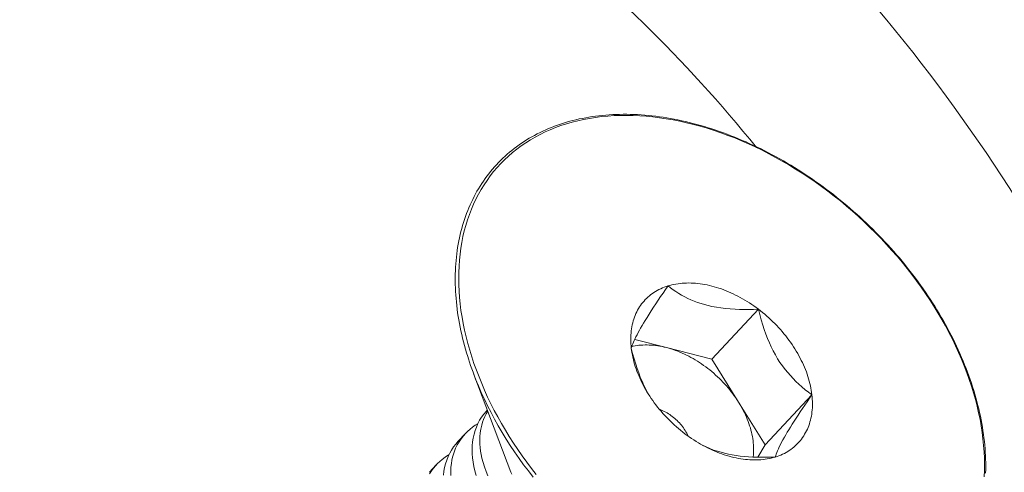
# Model space of a CAD drawing. Extents: x -69 to 631, y -7 to 112.
# Drawn here: x 143 to 144, y 18 to 18 of the extents above; entities that cross this region are included whole.
import ezdxf

# ---------------------------------------------------------------- set-up
doc = ezdxf.new("R2010")
doc.units = 0
doc.header["$LTSCALE"] = 0.125
doc.header["$MEASUREMENT"] = 0
doc.layers.get('0').update_dxf_attribs({"linetype": 'CONTINUOUS', "lineweight": 15})

msp = doc.modelspace()

# ---------------------------------------------------------------- linework, layer by layer
at = {"color": 8}
for p, q in [((144.053, 17.7475), (144.1172, 17.8166)), ((143.9908, 17.7636), (143.947, 17.7749)), ((144.053, 17.7475), (143.9908, 17.7636)), ((144.0899, 17.6886), (144.053, 17.7475)), ((143.7254, 17.7267), (143.7763, 17.5922)), ((144.1268, 17.6297), (144.191, 17.6987)), ((144.1268, 17.6297), (144.0899, 17.6886)), ((143.7439, 17.6777), (143.7439, 17.6776)), ((143.7135, 17.645), (143.704, 17.6347)), ((144.1167, 17.6127), (144.1268, 17.6297)), ((143.6736, 17.6021), (143.6641, 17.5919))]:
    msp.add_line(p, q, dxfattribs=at)
at = {"flags": 128}
for points in [[(144.4302, 17.5909), (144.4303, 17.5957), (144.4303, 17.6004), (144.4303, 17.6052), (144.4302, 17.6099), (144.43, 17.6148), (144.4297, 17.6196), (144.4294, 17.6245), (144.429, 17.6293), (144.4285, 17.6342), (144.4279, 17.6392), (144.4273, 17.6441), (144.4266, 17.649), (144.4258, 17.654), (144.4249, 17.659), (144.424, 17.664), (144.423, 17.669), (144.4219, 17.6741), (144.4207, 17.6791), (144.4195, 17.6841), (144.4182, 17.6892), (144.4168, 17.6943), (144.4154, 17.6993), (144.4139, 17.7044), (144.4123, 17.7095), (144.4106, 17.7146), (144.4089, 17.7197), (144.4071, 17.7248), (144.4052, 17.7299), (144.4033, 17.7349), (144.4013, 17.74), (144.3992, 17.7451), (144.3971, 17.7502), (144.3949, 17.7553), (144.3926, 17.7604), (144.3902, 17.7654), (144.3878, 17.7705), (144.3853, 17.7755), (144.3828, 17.7806), (144.3802, 17.7856), (144.3775, 17.7906), (144.3748, 17.7956), (144.372, 17.8006), (144.3691, 17.8056), (144.3662, 17.8106), (144.3632, 17.8155), (144.3601, 17.8205), (144.357, 17.8254), (144.3538, 17.8303), (144.3506, 17.8351), (144.3473, 17.84), (144.344, 17.8448), (144.3406, 17.8496), (144.3371, 17.8544), (144.3336, 17.8591), (144.33, 17.8639), (144.3264, 17.8686), (144.3227, 17.8732), (144.319, 17.8779), (144.3152, 17.8825), (144.3114, 17.8871), (144.3075, 17.8916), (144.3036, 17.8961), (144.2996, 17.9006), (144.2956, 17.905), (144.2915, 17.9094), (144.2874, 17.9138), (144.2832, 17.9181), (144.279, 17.9224), (144.2747, 17.9267), (144.2704, 17.9309), (144.2661, 17.9351), (144.2617, 17.9392), (144.2573, 17.9433), (144.2528, 17.9473), (144.2483, 17.9513), (144.2438, 17.9553), (144.2392, 17.9592), (144.2346, 17.963), (144.23, 17.9669), (144.2253, 17.9706), (144.2206, 17.9743), (144.2158, 17.978), (144.2111, 17.9816), (144.2063, 17.9852), (144.2014, 17.9887), (144.1966, 17.9921), (144.1917, 17.9955), (144.1868, 17.9989), (144.1818, 18.0022), (144.1769, 18.0054), (144.1719, 18.0086), (144.1669, 18.0117), (144.1619, 18.0148), (144.1568, 18.0178), (144.1517, 18.0207), (144.1467, 18.0236), (144.1416, 18.0265), (144.1364, 18.0292), (144.1313, 18.0319), (144.1262, 18.0346), (144.121, 18.0372), (144.1158, 18.0397), (144.1107, 18.0421), (144.1055, 18.0445), (144.1003, 18.0469), (144.0951, 18.0491), (144.0899, 18.0513), (144.0846, 18.0534), (144.0794, 18.0555), (144.0742, 18.0575), (144.069, 18.0594), (144.0637, 18.0613), (144.0585, 18.0631), (144.0533, 18.0648), (144.0481, 18.0665), (144.0429, 18.0681), (144.0376, 18.0696), (144.0324, 18.071), (144.0272, 18.0724), (144.022, 18.0737), (144.0168, 18.075), (144.0117, 18.0761), (144.0065, 18.0772), (144.0014, 18.0782), (143.9962, 18.0792), (143.9911, 18.0801), (143.986, 18.0809), (143.9809, 18.0816), (143.9758, 18.0823), (143.9707, 18.0829), (143.9657, 18.0834), (143.9607, 18.0839), (143.9557, 18.0842), (143.9507, 18.0845), (143.9457, 18.0848), (143.9408, 18.0849), (143.9359, 18.085), (143.931, 18.085), (143.9262, 18.0849), (143.9213, 18.0848), (143.9166, 18.0846), (143.9118, 18.0843), (143.9071, 18.084), (143.9024, 18.0835), (143.8977, 18.083), (143.8931, 18.0825), (143.8885, 18.0818), (143.8839, 18.0811), (143.8794, 18.0803), (143.8749, 18.0794), (143.8704, 18.0785), (143.866, 18.0775), (143.8617, 18.0764), (143.8574, 18.0753), (143.8531, 18.0741), (143.8488, 18.0728), (143.8446, 18.0714), (143.8405, 18.07), (143.8364, 18.0685), (143.8323, 18.0669), (143.8283, 18.0653), (143.8244, 18.0636), (143.8205, 18.0618), (143.8166, 18.0599), (143.8128, 18.058), (143.809, 18.056), (143.8053, 18.054), (143.8017, 18.0519), (143.7981, 18.0497), (143.7945, 18.0474), (143.7911, 18.0451), (143.7876, 18.0428), (143.7843, 18.0403), (143.7809, 18.0378), (143.7777, 18.0353), (143.7745, 18.0326), (143.7714, 18.0299), (143.7683, 18.0272), (143.7653, 18.0244), (143.7623, 18.0215), (143.7594, 18.0186), (143.7566, 18.0156), (143.7538, 18.0125), (143.7511, 18.0094), (143.7485, 18.0062), (143.7459, 18.003), (143.7434, 17.9997), (143.7409, 17.9964), (143.7386, 17.993), (143.7362, 17.9896), (143.734, 17.9861), (143.7318, 17.9825), (143.7297, 17.9789), (143.7277, 17.9753), (143.7257, 17.9716), (143.7238, 17.9678), (143.722, 17.964), (143.7202, 17.9602), (143.7185, 17.9563), (143.7169, 17.9523), (143.7154, 17.9483), (143.7139, 17.9443), (143.7125, 17.9402), (143.7111, 17.9361), (143.7099, 17.9319), (143.7087, 17.9277), (143.7076, 17.9235), (143.7065, 17.9192), (143.7056, 17.9149), (143.7047, 17.9105), (143.7038, 17.9061), (143.7031, 17.9017), (143.7024, 17.8972), (143.7018, 17.8927), (143.7013, 17.8881), (143.7009, 17.8836), (143.7005, 17.879), (143.7002, 17.8743), (143.7, 17.8697), (143.6998, 17.865), (143.6997, 17.8602), (143.6997, 17.8555), (143.6998, 17.8507), (143.7, 17.8459), (143.7002, 17.8411), (143.7005, 17.8363), (143.7009, 17.8314), (143.7013, 17.8265), (143.7018, 17.8216), (143.7024, 17.8167), (143.7031, 17.8117), (143.7039, 17.8067), (143.7047, 17.8018), (143.7056, 17.7968), (143.7065, 17.7918), (143.7076, 17.7867), (143.7087, 17.7817), (143.7099, 17.7767), (143.7111, 17.7716), (143.7125, 17.7666), (143.7139, 17.7615), (143.7154, 17.7564), (143.7169, 17.7513), (143.7169, 17.7513)], [(144.4283, 17.5858), (144.4286, 17.5943), (144.4287, 17.6028), (144.4286, 17.6115), (144.4282, 17.6202), (144.4275, 17.629), (144.4266, 17.6379), (144.4255, 17.6468), (144.4241, 17.6558), (144.4225, 17.6649), (144.4206, 17.674), (144.4185, 17.6831), (144.4161, 17.6923), (144.4135, 17.7015), (144.4107, 17.7107), (144.4076, 17.7199), (144.4043, 17.7291), (144.4008, 17.7384), (144.397, 17.7476), (144.393, 17.7568), (144.3888, 17.766), (144.3844, 17.7752), (144.3797, 17.7843), (144.3749, 17.7934), (144.3698, 17.8025), (144.3645, 17.8115), (144.359, 17.8205), (144.3533, 17.8294), (144.3474, 17.8382), (144.3413, 17.847), (144.3351, 17.8556), (144.3286, 17.8642), (144.322, 17.8727), (144.3152, 17.8811), (144.3082, 17.8894), (144.3011, 17.8976), (144.2938, 17.9057), (144.2863, 17.9137), (144.2787, 17.9215), (144.2709, 17.9292), (144.263, 17.9368), (144.255, 17.9442), (144.2468, 17.9515), (144.2386, 17.9586), (144.2302, 17.9656), (144.2217, 17.9724), (144.213, 17.979), (144.2043, 17.9855), (144.1955, 17.9918), (144.1866, 17.9979), (144.1776, 18.0039), (144.1686, 18.0096), (144.1594, 18.0152), (144.1502, 18.0205), (144.141, 18.0257), (144.1317, 18.0307), (144.1223, 18.0354), (144.1129, 18.04), (144.1035, 18.0443), (144.0941, 18.0484), (144.0846, 18.0524), (144.0751, 18.056), (144.0657, 18.0595), (144.0562, 18.0627), (144.0467, 18.0657), (144.0373, 18.0685), (144.0278, 18.0711), (144.0184, 18.0734), (144.009, 18.0755), (143.9997, 18.0773), (143.9904, 18.0789), (143.9812, 18.0803), (143.972, 18.0814), (143.9629, 18.0823), (143.9538, 18.083), (143.9449, 18.0834), (143.936, 18.0835), (143.9272, 18.0834), (143.9185, 18.0831), (143.9099, 18.0826), (143.9014, 18.0818), (143.893, 18.0807), (143.8847, 18.0794), (143.8766, 18.0779), (143.8686, 18.0762), (143.8607, 18.0742), (143.853, 18.0719), (143.8454, 18.0695), (143.838, 18.0668), (143.8307, 18.0638), (143.8236, 18.0607), (143.8167, 18.0573), (143.8099, 18.0537), (143.8033, 18.0499), (143.7969, 18.0458), (143.7907, 18.0416), (143.7846, 18.0371), (143.7788, 18.0324), (143.7731, 18.0275), (143.7677, 18.0224), (143.7624, 18.0171), (143.7574, 18.0116), (143.7526, 18.006), (143.7479, 18.0001), (143.7436, 17.994), (143.7394, 17.9878), (143.7354, 17.9814), (143.7317, 17.9748), (143.7282, 17.968), (143.725, 17.9611), (143.722, 17.9541), (143.7192, 17.9468), (143.7166, 17.9395), (143.7143, 17.9319), (143.7122, 17.9243), (143.7104, 17.9165), (143.7088, 17.9086), (143.7075, 17.9006), (143.7064, 17.8924), (143.7056, 17.8841), (143.705, 17.8758), (143.7046, 17.8673), (143.7045, 17.8587), (143.7047, 17.8501), (143.7051, 17.8414), (143.7057, 17.8326), (143.7066, 17.8237), (143.7077, 17.8147), (143.7091, 17.8057), (143.7108, 17.7967), (143.7126, 17.7876), (143.7148, 17.7785), (143.7171, 17.7693), (143.7197, 17.7601), (143.7225, 17.7509), (143.7256, 17.7417), (143.7289, 17.7324), (143.7325, 17.7232), (143.7362, 17.714), (143.7402, 17.7048), (143.7444, 17.6956), (143.7489, 17.6864), (143.7535, 17.6772), (143.7584, 17.6681), (143.7635, 17.6591), (143.7688, 17.65), (143.7742, 17.6411)], [(143.9928, 17.8486), (143.9902, 17.8478), (143.9876, 17.8469), (143.9851, 17.8459), (143.9827, 17.8448), (143.9803, 17.8436), (143.9779, 17.8423), (143.9757, 17.841), (143.9734, 17.8396), (143.9713, 17.8382), (143.9692, 17.8366), (143.9672, 17.835), (143.9652, 17.8333), (143.9633, 17.8315), (143.9615, 17.8297), (143.9598, 17.8278), (143.9581, 17.8259), (143.9565, 17.8238), (143.955, 17.8217), (143.9536, 17.8196), (143.9522, 17.8174), (143.9509, 17.8151), (143.9497, 17.8128), (143.9486, 17.8104), (143.9475, 17.8079), (143.9466, 17.8054), (143.9457, 17.8029), (143.9449, 17.8003), (143.9442, 17.7976), (143.9436, 17.7949), (143.943, 17.7922), (143.9426, 17.7894), (143.9422, 17.7866), (143.9419, 17.7838), (143.9417, 17.7809), (143.9416, 17.7779), (143.9415, 17.775), (143.9416, 17.772), (143.9417, 17.769), (143.9419, 17.7659), (143.9422, 17.7629)], [(144.1172, 17.8166), (144.1142, 17.8188), (144.1111, 17.821), (144.1081, 17.8231), (144.105, 17.8251), (144.1018, 17.8271), (144.0987, 17.829), (144.0955, 17.8309), (144.0923, 17.8327), (144.0891, 17.8344), (144.0859, 17.836), (144.0826, 17.8376), (144.0794, 17.8391), (144.0761, 17.8405), (144.0728, 17.8419), (144.0696, 17.8432), (144.0663, 17.8444), (144.063, 17.8455), (144.0597, 17.8465), (144.0565, 17.8475), (144.0532, 17.8484), (144.05, 17.8492), (144.0467, 17.8499), (144.0435, 17.8505), (144.0403, 17.8511), (144.0371, 17.8515), (144.0339, 17.8519), (144.0308, 17.8522), (144.0277, 17.8525), (144.0246, 17.8526), (144.0215, 17.8527), (144.0184, 17.8526), (144.0154, 17.8525), (144.0125, 17.8523), (144.0095, 17.852), (144.0066, 17.8517), (144.0038, 17.8512), (144.001, 17.8507), (143.9982, 17.8501), (143.9955, 17.8494), (143.9928, 17.8486)], [(144.191, 17.6987), (144.1906, 17.7018), (144.1901, 17.7049), (144.1896, 17.708), (144.1889, 17.7112), (144.1882, 17.7143), (144.1874, 17.7175), (144.1865, 17.7207), (144.1855, 17.7238), (144.1844, 17.727), (144.1833, 17.7302), (144.1821, 17.7334), (144.1808, 17.7366), (144.1794, 17.7398), (144.1779, 17.743), (144.1764, 17.7461), (144.1748, 17.7493), (144.1731, 17.7524), (144.1714, 17.7556), (144.1695, 17.7587), (144.1676, 17.7618), (144.1657, 17.7648), (144.1636, 17.7679), (144.1615, 17.7709), (144.1594, 17.7739), (144.1571, 17.7769), (144.1549, 17.7798), (144.1525, 17.7827), (144.1501, 17.7856), (144.1476, 17.7884), (144.1451, 17.7912), (144.1425, 17.794), (144.1399, 17.7967), (144.1372, 17.7993), (144.1345, 17.802), (144.1317, 17.8045), (144.1289, 17.807), (144.126, 17.8095), (144.1231, 17.8119), (144.1202, 17.8143), (144.1172, 17.8166)], [(143.8071, 17.5852), (143.8005, 17.5937), (143.794, 17.6024), (143.7877, 17.6111), (143.7816, 17.6199), (143.7756, 17.6288), (143.7699, 17.6377), (143.7644, 17.6467), (143.7591, 17.6558), (143.754, 17.6649), (143.7491, 17.6741), (143.7444, 17.6833), (143.7399, 17.6925), (143.7357, 17.7018), (143.7317, 17.711), (143.7279, 17.7203), (143.7243, 17.7296), (143.721, 17.7389), (143.7179, 17.7482), (143.7169, 17.7513)], [(143.9422, 17.7629), (143.9426, 17.7598), (143.9431, 17.7567), (143.9437, 17.7536), (143.9443, 17.7504), (143.9451, 17.7473), (143.9459, 17.7441), (143.9468, 17.7409), (143.9477, 17.7377), (143.9488, 17.7345), (143.95, 17.7314), (143.9512, 17.7282), (143.9525, 17.725), (143.9539, 17.7218), (143.9553, 17.7186), (143.9568, 17.7154), (143.9584, 17.7123), (143.9601, 17.7091), (143.9619, 17.706), (143.9637, 17.7029), (143.9656, 17.6998), (143.9676, 17.6967), (143.9696, 17.6937), (143.9717, 17.6906), (143.9739, 17.6876), (143.9761, 17.6847), (143.9784, 17.6817), (143.9808, 17.6788), (143.9832, 17.676), (143.9856, 17.6731), (143.9882, 17.6703), (143.9907, 17.6676), (143.9934, 17.6649), (143.996, 17.6622), (143.9988, 17.6596), (144.0015, 17.6571), (144.0044, 17.6545), (144.0072, 17.6521), (144.0101, 17.6497), (144.0131, 17.6473), (144.016, 17.645)], [(144.1404, 17.6129), (144.143, 17.6138), (144.1456, 17.6147), (144.1481, 17.6157), (144.1506, 17.6168), (144.153, 17.618), (144.1553, 17.6192), (144.1576, 17.6205), (144.1598, 17.6219), (144.162, 17.6234), (144.1641, 17.625), (144.1661, 17.6266), (144.168, 17.6283), (144.1699, 17.63), (144.1717, 17.6319), (144.1735, 17.6338), (144.1751, 17.6357), (144.1767, 17.6377), (144.1782, 17.6398), (144.1797, 17.642), (144.181, 17.6442), (144.1823, 17.6465), (144.1835, 17.6488), (144.1847, 17.6512), (144.1857, 17.6536), (144.1867, 17.6561), (144.1875, 17.6587), (144.1883, 17.6613), (144.1891, 17.6639), (144.1897, 17.6666), (144.1902, 17.6694), (144.1907, 17.6721), (144.1911, 17.6749), (144.1914, 17.6778), (144.1916, 17.6807), (144.1917, 17.6836), (144.1917, 17.6866), (144.1917, 17.6896), (144.1915, 17.6926), (144.1913, 17.6956), (144.191, 17.6987)], [(144.016, 17.645), (144.0191, 17.6428), (144.0221, 17.6406), (144.0252, 17.6385), (144.0283, 17.6364), (144.0314, 17.6344), (144.0346, 17.6325), (144.0377, 17.6307), (144.0409, 17.6289), (144.0442, 17.6272), (144.0474, 17.6255), (144.0506, 17.624), (144.0539, 17.6225), (144.0571, 17.621), (144.0604, 17.6197), (144.0637, 17.6184), (144.067, 17.6172), (144.0702, 17.6161), (144.0735, 17.6151), (144.0768, 17.6141), (144.08, 17.6132), (144.0833, 17.6124), (144.0865, 17.6117), (144.0897, 17.6111), (144.093, 17.6105), (144.0962, 17.61), (144.0993, 17.6096), (144.1025, 17.6093), (144.1056, 17.6091), (144.1087, 17.609), (144.1118, 17.6089), (144.1148, 17.6089), (144.1178, 17.6091), (144.1208, 17.6092), (144.1237, 17.6095), (144.1266, 17.6099), (144.1295, 17.6103), (144.1323, 17.6109), (144.135, 17.6115), (144.1378, 17.6122), (144.1404, 17.6129)], [(143.7742, 17.6411), (143.7799, 17.6322), (143.7858, 17.6234), (143.7919, 17.6146), (143.7982, 17.6059), (143.8046, 17.5973), (143.8113, 17.5888)]]:
    msp.add_lwpolyline(points, dxfattribs=at)
at = {"color": 8, "flags": 128}
for points in [[(143.9928, 17.8486), (143.9894, 17.8436), (143.9859, 17.8387), (143.9826, 17.8338), (143.9793, 17.8289), (143.9761, 17.8241), (143.9729, 17.8192), (143.9697, 17.8145), (143.9668, 17.8098), (143.9639, 17.8053), (143.9612, 17.801), (143.9591, 17.7974), (143.957, 17.7939), (143.9551, 17.7906), (143.9534, 17.7875), (143.9517, 17.7844), (143.9501, 17.7814), (143.9487, 17.7787), (143.9475, 17.7761), (143.9463, 17.7735), (143.9453, 17.7711), (143.9444, 17.7689), (143.9436, 17.7668), (143.9429, 17.7648), (143.9422, 17.7629)], [(144.1172, 17.8166), (144.1107, 17.8163), (144.1043, 17.8162), (144.0978, 17.8162), (144.0914, 17.8163), (144.0851, 17.8166), (144.0786, 17.817), (144.0721, 17.8176), (144.0657, 17.8183), (144.0595, 17.8193), (144.0533, 17.8204), (144.0482, 17.8215), (144.0432, 17.8228), (144.0384, 17.8242), (144.0336, 17.8258), (144.0289, 17.8275), (144.0244, 17.8294), (144.02, 17.8314), (144.0158, 17.8335), (144.0116, 17.8358), (144.0076, 17.8382), (144.0037, 17.8407), (143.9999, 17.8433), (143.9963, 17.8459), (143.9928, 17.8486)], [(144.191, 17.6987), (144.1864, 17.7021), (144.1818, 17.7057), (144.1773, 17.7095), (144.1728, 17.7134), (144.1689, 17.7171), (144.1651, 17.7209), (144.1613, 17.725), (144.1576, 17.7292), (144.154, 17.7337), (144.1504, 17.7384), (144.147, 17.7433), (144.1438, 17.7483), (144.1407, 17.7536), (144.1377, 17.759), (144.135, 17.7646), (144.1324, 17.7703), (144.1298, 17.7762), (144.1275, 17.7823), (144.1253, 17.7885), (144.1233, 17.7947), (144.1211, 17.8019), (144.1191, 17.8092), (144.1172, 17.8166)], [(143.9908, 17.7636), (143.9877, 17.7643), (143.9847, 17.765), (143.9817, 17.7656), (143.9787, 17.7661), (143.9757, 17.7665), (143.9727, 17.7668), (143.9698, 17.7671), (143.9669, 17.7672), (143.964, 17.7673), (143.9612, 17.7673), (143.9583, 17.7672), (143.9556, 17.767), (143.9528, 17.7668), (143.9501, 17.7664), (143.9474, 17.766), (143.9448, 17.7655), (143.9429, 17.7651)], [(143.9422, 17.7629), (143.9441, 17.7555), (143.9461, 17.7482), (143.9483, 17.741), (143.9503, 17.735), (143.9524, 17.729), (143.9546, 17.7231), (143.9571, 17.7173), (143.9597, 17.7115), (143.9626, 17.7057), (143.9656, 17.7001), (143.9677, 17.6966)], [(144.0899, 17.6886), (144.088, 17.6915), (144.0861, 17.6943), (144.0841, 17.6972), (144.0821, 17.7), (144.08, 17.7027), (144.0778, 17.7055), (144.0756, 17.7082), (144.0733, 17.7108), (144.0709, 17.7135), (144.0685, 17.716), (144.0661, 17.7186), (144.0636, 17.7211), (144.061, 17.7235), (144.0584, 17.7259), (144.0558, 17.7283), (144.0531, 17.7306), (144.0504, 17.7328), (144.0476, 17.735), (144.0448, 17.7371), (144.0419, 17.7392), (144.0391, 17.7412), (144.0362, 17.7431), (144.0332, 17.745), (144.0303, 17.7468), (144.0273, 17.7485), (144.0243, 17.7502), (144.0213, 17.7518), (144.0183, 17.7533), (144.0153, 17.7547), (144.0122, 17.7561), (144.0091, 17.7574), (144.0061, 17.7586), (144.003, 17.7598), (144, 17.7609), (143.9969, 17.7619), (143.9938, 17.7628), (143.9908, 17.7636)], [(144.1404, 17.6129), (144.1411, 17.6149), (144.1418, 17.617), (144.1427, 17.6192), (144.1436, 17.6216), (144.1448, 17.6241), (144.1461, 17.6269), (144.1476, 17.63), (144.1492, 17.6332), (144.151, 17.6366), (144.1531, 17.6402), (144.1549, 17.6435), (144.157, 17.647), (144.1591, 17.6505), (144.1614, 17.6542), (144.1639, 17.6582), (144.1665, 17.6623), (144.1692, 17.6664), (144.172, 17.6707), (144.1749, 17.6752), (144.178, 17.6798), (144.1812, 17.6844), (144.1844, 17.6891), (144.1877, 17.6939), (144.191, 17.6987)], [(144.1101, 17.6128), (144.1101, 17.6131), (144.1104, 17.6158), (144.1106, 17.6185), (144.1107, 17.6213), (144.1107, 17.624), (144.1107, 17.6268), (144.1105, 17.6297), (144.1103, 17.6325), (144.1099, 17.6354), (144.1095, 17.6383), (144.109, 17.6412), (144.1084, 17.6442), (144.1078, 17.6471), (144.107, 17.6501), (144.1062, 17.6531), (144.1052, 17.6561), (144.1042, 17.659), (144.1031, 17.662), (144.102, 17.665), (144.1007, 17.668), (144.0994, 17.671), (144.098, 17.6739), (144.0965, 17.6769), (144.095, 17.6799), (144.0933, 17.6828), (144.0916, 17.6857), (144.0899, 17.6886)], [(143.7439, 17.6776), (143.7423, 17.6758), (143.7391, 17.6719), (143.7361, 17.6678), (143.7334, 17.6635), (143.7311, 17.659), (143.729, 17.6542), (143.7272, 17.6493), (143.7257, 17.6443), (143.7245, 17.6391), (143.7237, 17.6338), (143.7232, 17.6285), (143.723, 17.623), (143.7231, 17.6174), (143.7235, 17.6116), (143.7243, 17.6057), (143.7254, 17.5998), (143.7268, 17.5937), (143.7285, 17.5877)], [(143.7448, 17.587), (143.7423, 17.5931), (143.7401, 17.5993), (143.7382, 17.6053), (143.7366, 17.6113), (143.7355, 17.6163), (143.7347, 17.6211), (143.7341, 17.6259), (143.7338, 17.6307), (143.7336, 17.6353), (143.7338, 17.6408), (143.7343, 17.6462), (143.7351, 17.6515), (143.7363, 17.6566), (143.7375, 17.6608), (143.7389, 17.6648), (143.7406, 17.6687), (143.7424, 17.6725), (143.7445, 17.6762)], [(144.0207, 17.6416), (144.0204, 17.6423), (144.0195, 17.6441), (144.0185, 17.646), (144.0175, 17.6478), (144.0164, 17.6496), (144.0152, 17.6514), (144.014, 17.6532), (144.0127, 17.6549), (144.0114, 17.6567), (144.01, 17.6583), (144.0085, 17.66), (144.007, 17.6616), (144.0054, 17.6631), (144.0038, 17.6646), (144.0021, 17.6661), (144.0004, 17.6675), (143.9987, 17.6689), (143.9969, 17.6702), (143.9951, 17.6714), (143.9933, 17.6726), (143.9915, 17.6737), (143.9896, 17.6747), (143.9877, 17.6757), (143.9858, 17.6766), (143.9839, 17.6774), (143.982, 17.6782), (143.981, 17.6786)], [(143.6939, 17.5877), (143.6937, 17.5933), (143.6939, 17.5988), (143.6945, 17.6042), (143.6952, 17.6085), (143.6961, 17.6128), (143.6973, 17.617), (143.6987, 17.621), (143.7003, 17.625), (143.7025, 17.6295), (143.705, 17.6339), (143.7078, 17.6381), (143.711, 17.6421), (143.7138, 17.6453), (143.7168, 17.6483), (143.7201, 17.6512), (143.7235, 17.654), (143.7271, 17.6566), (143.7312, 17.6593)], [(143.704, 17.6347), (143.7039, 17.6347), (143.7006, 17.6308), (143.6975, 17.6268), (143.6947, 17.6225), (143.6922, 17.6181), (143.6899, 17.6135), (143.688, 17.6086), (143.6864, 17.6036), (143.6851, 17.5985), (143.6841, 17.5933), (143.6835, 17.588)], [(144.0404, 17.6292), (144.0452, 17.6269), (144.0502, 17.6247), (144.0555, 17.6226), (144.0609, 17.6208), (144.0658, 17.6194), (144.0708, 17.6181), (144.0759, 17.6169), (144.0811, 17.6159), (144.0866, 17.615), (144.0922, 17.6143), (144.0979, 17.6137), (144.1037, 17.6132), (144.1097, 17.6129), (144.1157, 17.6127), (144.1218, 17.6126), (144.128, 17.6126), (144.1342, 17.6127), (144.1404, 17.6129)], [(143.6644, 17.5899), (143.6672, 17.5941), (143.6697, 17.5975), (143.6724, 17.6008), (143.6753, 17.6039), (143.6785, 17.6069), (143.6818, 17.6097), (143.686, 17.6129), (143.6904, 17.6159), (143.6914, 17.6164)], [(143.7775, 17.5891), (143.7763, 17.5922)]]:
    msp.add_lwpolyline(points, dxfattribs=at)
for points, knots in [([(142.8051, 18.9527), (142.5761, 18.9527), (142.3471, 18.908), (141.7842, 18.6813), (141.4695, 18.4322), (140.9902, 17.7772), (140.8268, 17.3723), (140.7009, 16.5199), (140.7387, 16.0738), (141.0043, 15.2671), (141.2316, 14.9078), (141.8087, 14.3751), (142.1572, 14.2021), (142.88, 14.0841), (143.254, 14.139), (143.9312, 14.464), (144.2333, 14.7345), (144.6793, 15.4215), (144.8221, 15.8371), (144.9048, 16.6968), (144.8446, 17.1395), (144.539, 17.9263), (144.2942, 18.2691), (143.6922, 18.7612), (143.3361, 18.9103), (142.9168, 18.95), (142.861, 18.9527), (142.8051, 18.9527)], [0, 0, 0, 0, 0.334873, 0.334873, 0.868202, 0.868202, 1.40153, 1.40153, 1.934859, 1.934859, 2.468187, 2.468187, 3.001516, 3.001516, 3.534844, 3.534844, 4.068173, 4.068173, 4.601501, 4.601501, 5.13483, 5.13483, 5.668159, 5.668159, 6.201487, 6.201487, 6.283185, 6.283185, 6.283185, 6.283185]), ([(144.1146, 18.0392), (144.0161, 18.1608), (143.9064, 18.2682), (143.5531, 18.5383), (143.2844, 18.651), (142.9437, 18.698), (142.8743, 18.7027), (142.8051, 18.7027), (142.599, 18.7027), (142.3918, 18.6604), (141.8895, 18.4472), (141.6051, 18.2128), (141.1944, 17.612), (141.0573, 17.2533), (140.9563, 16.504), (140.9914, 16.1102), (141.2207, 15.4047), (141.4159, 15.0895), (141.8989, 14.6219), (142.189, 14.4668), (142.8159, 14.3333), (143.1601, 14.3741), (143.787, 14.6694), (144.0729, 14.9283), (144.4823, 15.5983), (144.607, 16.0107), (144.6396, 16.811), (144.5677, 17.1981), (144.4204, 17.5349)], [5.466388, 5.466388, 5.466388, 5.466388, 5.698788, 5.698788, 6.165217, 6.165217, 6.283185, 6.283185, 6.283185, 6.634375, 6.634375, 7.184043, 7.184043, 7.698892, 7.698892, 8.21374, 8.21374, 8.728589, 8.728589, 9.243438, 9.243438, 9.811465, 9.811465, 10.379491, 10.379491, 10.947518, 10.947518, 11.46494, 11.46494, 11.46494, 11.46494])]:
    msp.add_open_spline(points, degree=3, knots=knots)

doc.saveas('drawing.dxf')
